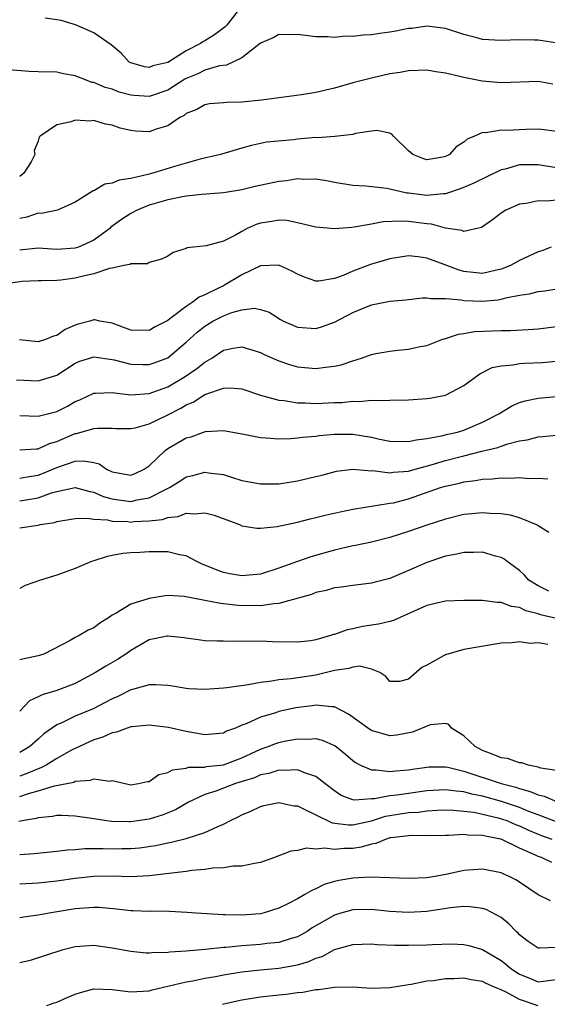
# Model space of a CAD drawing. Units: inches. Extents: x 2577000 to 2580000, y 1518000 to 1521000.
# Drawn here: x 2577057 to 2577114, y 1518721 to 1518828 of the extents above; entities that cross this region are included whole.
import ezdxf

# ---------------------------------------------------------------- set-up
doc = ezdxf.new("R2010")
doc.units = ezdxf.units.IN
doc.header["$MEASUREMENT"] = 0
doc.layers.add('LD25771518_2ft', color=111, linetype='Continuous')

msp = doc.modelspace()

# ---------------------------------------------------------------- linework, layer by layer
at = {"layer": 'LD25771518_2ft'}
for points, elevation in [([(2577080.95, 1518829.05), (2577079.36, 1518827), (2577079.19, 1518826.81), (2577078.04, 1518825.96), (2577077, 1518825.29), (2577076.8, 1518825.2), (2577076.55, 1518825), (2577075, 1518824.22), (2577073, 1518822.95), (2577071.4, 1518822.6), (2577071, 1518822.41), (2577070.48, 1518822.48), (2577069, 1518822.91), (2577068.83, 1518823), (2577067.96, 1518823.96), (2577066.87, 1518824.87), (2577065, 1518826.15), (2577063.04, 1518827.04), (2577061.48, 1518827.48), (2577061, 1518827.58), (2577059.75, 1518827.75)], 9084), ([(2577114.9, 1518825.1), (2577113, 1518825.38), (2577112.63, 1518825.37), (2577111, 1518825.42), (2577109, 1518825.32), (2577107, 1518825.44), (2577106.37, 1518825.63), (2577105, 1518825.97), (2577103, 1518826.63), (2577101, 1518826.87), (2577099.35, 1518826.65), (2577099, 1518826.64), (2577097.64, 1518826.36), (2577097, 1518826.25), (2577095.9, 1518826.1), (2577095, 1518825.93), (2577094.09, 1518825.91), (2577093, 1518825.75), (2577092.21, 1518825.79), (2577091, 1518825.67), (2577090.26, 1518825.74), (2577089, 1518825.72), (2577088.15, 1518825.85), (2577087, 1518825.97), (2577086.05, 1518825.95), (2577085, 1518825.97), (2577084.37, 1518825.63), (2577083, 1518825.03), (2577081, 1518823.45), (2577079.34, 1518822.66), (2577078.58, 1518822.58), (2577077, 1518822.12), (2577076.26, 1518821.74), (2577075, 1518821.24), (2577074.84, 1518821.16), (2577073, 1518819.97), (2577071, 1518819.27), (2577069.38, 1518819.38), (2577069, 1518819.42), (2577067.76, 1518819.76), (2577067, 1518820.06), (2577066.25, 1518820.25), (2577065, 1518820.78), (2577064.81, 1518820.81), (2577064.28, 1518821), (2577063, 1518821.52), (2577061.72, 1518821.72), (2577061, 1518821.92), (2577059, 1518821.95), (2577058.02, 1518821.98), (2577055.83, 1518822.17)], 9082), ([(2577114.6, 1518820.6), (2577113, 1518820.89), (2577109, 1518820.76), (2577106.95, 1518820.95), (2577105, 1518821.33), (2577104.55, 1518821.45), (2577103, 1518821.81), (2577101.95, 1518821.95), (2577101, 1518822.12), (2577099, 1518822.06), (2577098.11, 1518821.89), (2577097, 1518821.72), (2577095, 1518821.27), (2577093, 1518820.75), (2577091, 1518820.19), (2577089, 1518819.71), (2577087.45, 1518819.45), (2577083.11, 1518818.89), (2577081, 1518818.68), (2577079.35, 1518818.65), (2577079, 1518818.59), (2577077.5, 1518818.5), (2577077, 1518818.39), (2577076.12, 1518817.88), (2577075, 1518817.43), (2577074.78, 1518817.22), (2577074.29, 1518817), (2577073, 1518816.11), (2577071.74, 1518815.74), (2577071, 1518815.46), (2577069.54, 1518815.54), (2577069, 1518815.61), (2577067.85, 1518815.85), (2577067, 1518816.18), (2577066.28, 1518816.28), (2577065, 1518816.67), (2577064.63, 1518816.63), (2577063, 1518816.72), (2577062.55, 1518816.55), (2577061, 1518816.21), (2577059.22, 1518815), (2577059.11, 1518814.89), (2577059, 1518814.44), (2577058.56, 1518813.44), (2577058.63, 1518813), (2577058.23, 1518812.23), (2577057.45, 1518811), (2577057, 1518810.64)], 9080), ([(2577115, 1518815.48), (2577113.67, 1518815.67), (2577113, 1518815.74), (2577111.72, 1518815.72), (2577109.61, 1518815.61), (2577109, 1518815.64), (2577107.37, 1518815.37), (2577107, 1518815.4), (2577106.12, 1518815), (2577105.33, 1518814.67), (2577105, 1518814.35), (2577104.17, 1518813.83), (2577103.44, 1518813), (2577103, 1518812.78), (2577102.71, 1518812.71), (2577101, 1518812.43), (2577100.57, 1518812.57), (2577099.48, 1518813), (2577099, 1518813.41), (2577097.39, 1518815), (2577097.22, 1518815.22), (2577097, 1518815.3), (2577095.6, 1518815.6), (2577095, 1518815.55), (2577093.28, 1518815.28), (2577093, 1518815.19), (2577091.04, 1518814.96), (2577089.17, 1518814.83), (2577089, 1518814.84), (2577087, 1518814.66), (2577086.59, 1518814.59), (2577083.67, 1518814.33), (2577082.03, 1518813.97), (2577081, 1518813.69), (2577078.7, 1518813), (2577076.5, 1518812.5), (2577073.71, 1518811.71), (2577071.38, 1518811), (2577070.85, 1518810.85), (2577069, 1518810.43), (2577067.75, 1518810.25), (2577067, 1518809.91), (2577066.21, 1518809.79), (2577065, 1518809.1), (2577064.93, 1518809.07), (2577063, 1518807.85), (2577061.1, 1518807), (2577059.36, 1518806.64), (2577059, 1518806.66), (2577057.78, 1518806.22), (2577057, 1518806.1)], 9078), ([(2577115, 1518811.58), (2577113, 1518811.9), (2577111, 1518811.89), (2577109.44, 1518811.44), (2577109, 1518811.34), (2577106.08, 1518809.92), (2577104.68, 1518809.32), (2577103, 1518808.76), (2577102.77, 1518808.77), (2577101, 1518808.59), (2577099, 1518808.83), (2577098.84, 1518808.84), (2577098.08, 1518809), (2577096.65, 1518809.35), (2577094.4, 1518809.6), (2577093, 1518809.65), (2577091, 1518809.98), (2577090.16, 1518810.16), (2577089, 1518810.35), (2577087.68, 1518810.32), (2577087, 1518810.37), (2577085.83, 1518810.17), (2577085, 1518810.1), (2577082.44, 1518809.56), (2577081, 1518809.2), (2577079, 1518808.86), (2577076.68, 1518808.68), (2577075, 1518808.49), (2577074.4, 1518808.4), (2577073, 1518808.1), (2577071.75, 1518807.75), (2577071, 1518807.52), (2577069.69, 1518807), (2577069, 1518806.65), (2577068.01, 1518805.99), (2577066.86, 1518805.14), (2577066.73, 1518805), (2577065, 1518803.75), (2577063.35, 1518803), (2577063.09, 1518802.91), (2577063, 1518802.88), (2577061, 1518802.74), (2577059, 1518802.87), (2577057, 1518802.68)], 9076), ([(2577115, 1518808.09), (2577113.95, 1518807.95), (2577113, 1518808.01), (2577111.71, 1518807.71), (2577111, 1518807.63), (2577109.53, 1518807), (2577109, 1518806.66), (2577108.07, 1518805.93), (2577106.89, 1518805.11), (2577105, 1518804.67), (2577104.78, 1518804.78), (2577103, 1518805.03), (2577101.48, 1518805.48), (2577101, 1518805.5), (2577099, 1518805.77), (2577098.18, 1518805.82), (2577096.28, 1518805.72), (2577095, 1518805.47), (2577093.14, 1518805.14), (2577092.87, 1518805.13), (2577091, 1518804.97), (2577089, 1518805.16), (2577087, 1518805.64), (2577085.87, 1518805.87), (2577085, 1518805.91), (2577084.23, 1518805.77), (2577083, 1518805.59), (2577082.55, 1518805.45), (2577081.59, 1518805), (2577081, 1518804.7), (2577080.3, 1518804.3), (2577079, 1518803.65), (2577077.15, 1518803.15), (2577075.09, 1518802.91), (2577075, 1518802.86), (2577073.58, 1518802.42), (2577073, 1518802.03), (2577072.32, 1518801.68), (2577071, 1518801.33), (2577070.8, 1518801.2), (2577069, 1518801.18), (2577068.89, 1518801.11), (2577068.26, 1518801), (2577067, 1518800.74), (2577066.7, 1518800.7), (2577065, 1518800.1), (2577063.87, 1518799.87), (2577063, 1518799.63), (2577061.44, 1518799.44), (2577061, 1518799.4), (2577059.35, 1518799.35), (2577059, 1518799.36), (2577057.28, 1518799.28), (2577055.24, 1518799)], 9074), ([(2577114.42, 1518803), (2577113.4, 1518802.6), (2577113, 1518802.48), (2577111, 1518801.54), (2577110.01, 1518801), (2577109, 1518800.6), (2577108.51, 1518800.51), (2577107, 1518800.16), (2577105, 1518800.37), (2577104.49, 1518800.49), (2577102.87, 1518801.13), (2577101, 1518801.8), (2577100.04, 1518801.96), (2577099, 1518802.04), (2577097, 1518801.74), (2577094.89, 1518801.11), (2577093, 1518800.4), (2577091.94, 1518799.94), (2577091, 1518799.6), (2577089.33, 1518799.33), (2577089, 1518799.31), (2577087.76, 1518799.76), (2577087, 1518800.06), (2577086.41, 1518800.41), (2577085, 1518801.05), (2577083, 1518800.97), (2577081, 1518799.99), (2577079.13, 1518798.87), (2577079, 1518798.82), (2577078.62, 1518798.62), (2577077, 1518797.85), (2577076.4, 1518797.6), (2577075.65, 1518797), (2577075, 1518796.58), (2577073.23, 1518795.23), (2577073, 1518795.07), (2577071.63, 1518794.37), (2577071, 1518793.98), (2577069, 1518794.02), (2577067, 1518794.76), (2577065.64, 1518795), (2577065.13, 1518795.13), (2577065, 1518795.13), (2577064.59, 1518795), (2577063.33, 1518794.67), (2577063, 1518794.57), (2577061.92, 1518794.08), (2577061, 1518793.46), (2577060.64, 1518793.36), (2577059.77, 1518793), (2577059, 1518792.75), (2577056.99, 1518792.99)], 9072), ([(2577056.66, 1518788.66), (2577059, 1518788.54), (2577061, 1518789.17), (2577063, 1518790.45), (2577063.38, 1518790.62), (2577065, 1518791.14), (2577067, 1518790.84), (2577067.2, 1518790.8), (2577069, 1518790.33), (2577070.3, 1518790.3), (2577071, 1518790.3), (2577071.52, 1518790.48), (2577073, 1518791.04), (2577075, 1518792.71), (2577076.19, 1518793.81), (2577077, 1518794.46), (2577077.88, 1518795), (2577079, 1518795.58), (2577079.93, 1518795.93), (2577081, 1518796.21), (2577082.38, 1518796.38), (2577083, 1518796.27), (2577083.95, 1518795.95), (2577085.18, 1518795.18), (2577085.51, 1518795), (2577087, 1518794.34), (2577089, 1518794.21), (2577089.61, 1518794.39), (2577091, 1518794.9), (2577093, 1518795.92), (2577095, 1518796.77), (2577097, 1518797.15), (2577098.7, 1518797.3), (2577100.5, 1518797.5), (2577101, 1518797.51), (2577101.43, 1518797.43), (2577103, 1518797.45), (2577104.7, 1518797.3), (2577105, 1518797.23), (2577107, 1518797.15), (2577108.69, 1518797.31), (2577109, 1518797.37), (2577109.53, 1518797.53), (2577111, 1518797.81), (2577112.06, 1518797.94), (2577113, 1518798.21), (2577113.72, 1518798.28), (2577115.45, 1518798.55)], 9070), ([(2577057, 1518784.8), (2577059, 1518784.72), (2577061, 1518785.21), (2577062.18, 1518785.82), (2577063, 1518786.29), (2577063.5, 1518786.5), (2577065, 1518787.21), (2577065.2, 1518787.2), (2577067, 1518787.29), (2577067.24, 1518787.24), (2577069, 1518787.03), (2577071, 1518787.17), (2577073, 1518787.91), (2577074.88, 1518789), (2577076.14, 1518789.86), (2577077, 1518790.57), (2577077.75, 1518791), (2577079, 1518791.84), (2577080.06, 1518792.06), (2577081, 1518792.21), (2577083, 1518791.61), (2577083.4, 1518791.4), (2577085, 1518790.69), (2577086.26, 1518790.26), (2577087, 1518790.07), (2577089, 1518789.87), (2577090.03, 1518790.03), (2577091, 1518790.12), (2577091.72, 1518790.28), (2577093, 1518790.72), (2577093.93, 1518791), (2577095, 1518791.38), (2577095.48, 1518791.48), (2577097, 1518791.76), (2577097.87, 1518791.87), (2577099, 1518791.96), (2577100.25, 1518792.25), (2577101, 1518792.37), (2577102.6, 1518793), (2577103, 1518793.12), (2577104.4, 1518793.6), (2577105, 1518793.66), (2577106.13, 1518793.87), (2577109, 1518793.97), (2577110.02, 1518793.98), (2577111.92, 1518794.08), (2577113, 1518794.16), (2577115, 1518794.41)], 9068), ([(2577057, 1518781.07), (2577058.81, 1518781.19), (2577059, 1518781.19), (2577060.23, 1518781.77), (2577061, 1518781.99), (2577063, 1518782.84), (2577063.15, 1518782.85), (2577065, 1518783.39), (2577065.42, 1518783.42), (2577067, 1518783.41), (2577067.38, 1518783.38), (2577069, 1518783.38), (2577069.46, 1518783.46), (2577071, 1518783.89), (2577073, 1518784.85), (2577074.41, 1518785.59), (2577075, 1518785.95), (2577075.75, 1518786.25), (2577077, 1518787.06), (2577077.1, 1518787.1), (2577079, 1518787.74), (2577079.77, 1518787.77), (2577081, 1518787.66), (2577083.01, 1518787.01), (2577085, 1518786.46), (2577085.59, 1518786.41), (2577087, 1518786.17), (2577087.83, 1518786.17), (2577089, 1518786.09), (2577091, 1518786.19), (2577091.79, 1518786.21), (2577093, 1518786.35), (2577093.68, 1518786.32), (2577095, 1518786.44), (2577095.6, 1518786.4), (2577097, 1518786.46), (2577099, 1518786.5), (2577101, 1518786.63), (2577101.32, 1518786.68), (2577103.02, 1518787), (2577105, 1518788.02), (2577106.71, 1518789.29), (2577108.03, 1518789.97), (2577109, 1518790.18), (2577110.27, 1518790.27), (2577111, 1518790.41), (2577111.55, 1518790.45), (2577113.47, 1518790.53), (2577115.29, 1518790.71)], 9066), ([(2577057, 1518778.01), (2577057.82, 1518778.18), (2577059, 1518778.34), (2577059.48, 1518778.52), (2577061, 1518779.17), (2577063, 1518779.85), (2577063.91, 1518779.9), (2577065, 1518779.7), (2577065.57, 1518779.57), (2577066.38, 1518779), (2577067, 1518778.7), (2577067.38, 1518778.62), (2577069, 1518778.34), (2577069.47, 1518778.53), (2577070.46, 1518779), (2577071, 1518779.37), (2577072.7, 1518781), (2577072.87, 1518781.13), (2577073, 1518781.21), (2577075, 1518782.37), (2577075.51, 1518782.49), (2577076.87, 1518783), (2577077.06, 1518783.06), (2577079, 1518783.18), (2577081.22, 1518782.78), (2577083, 1518782.4), (2577083.61, 1518782.39), (2577085, 1518782.27), (2577086.3, 1518782.3), (2577087, 1518782.37), (2577087.54, 1518782.46), (2577089, 1518782.57), (2577089.37, 1518782.63), (2577091, 1518782.78), (2577093, 1518782.78), (2577095, 1518782.45), (2577095.73, 1518782.27), (2577097, 1518782.03), (2577099, 1518781.98), (2577099.82, 1518782.18), (2577101, 1518782.3), (2577102.58, 1518782.58), (2577103.24, 1518782.76), (2577104.29, 1518783), (2577105, 1518783.22), (2577107, 1518784.06), (2577108.85, 1518785), (2577110.17, 1518785.83), (2577111, 1518786.19), (2577111.61, 1518786.39), (2577113, 1518786.67), (2577115, 1518786.84)], 9064), ([(2577057, 1518775.56), (2577057.69, 1518775.69), (2577059, 1518775.9), (2577060.44, 1518776.44), (2577061, 1518776.59), (2577063, 1518777.02), (2577064.58, 1518776.58), (2577065, 1518776.51), (2577066.03, 1518776.03), (2577067, 1518775.78), (2577067.67, 1518775.67), (2577069, 1518775.51), (2577069.69, 1518775.69), (2577071, 1518775.9), (2577072.83, 1518776.83), (2577073.2, 1518777), (2577074.31, 1518777.69), (2577075, 1518778.16), (2577075.69, 1518778.31), (2577077, 1518778.66), (2577077.4, 1518778.6), (2577079, 1518778.4), (2577079.89, 1518778.11), (2577081, 1518777.78), (2577083, 1518777.39), (2577085, 1518777.42), (2577087, 1518777.73), (2577089, 1518778.19), (2577089.64, 1518778.36), (2577091.24, 1518778.76), (2577093, 1518779.01), (2577095, 1518778.83), (2577095.16, 1518778.84), (2577097, 1518778.59), (2577097.34, 1518778.66), (2577099, 1518778.78), (2577099.74, 1518779), (2577101.47, 1518779.47), (2577103, 1518779.92), (2577105, 1518780.42), (2577106.93, 1518780.93), (2577108.65, 1518781.35), (2577109, 1518781.49), (2577109.74, 1518781.74), (2577111, 1518782.04), (2577111.83, 1518782.17), (2577113, 1518782.5), (2577113.48, 1518782.52), (2577115, 1518782.66)], 9062), ([(2577057, 1518772.64), (2577059, 1518772.95), (2577059.21, 1518773), (2577060.76, 1518773.24), (2577061, 1518773.33), (2577063, 1518773.65), (2577064.29, 1518773.71), (2577065, 1518773.58), (2577066.49, 1518773.51), (2577067, 1518773.38), (2577068.68, 1518773.32), (2577069, 1518773.28), (2577069.32, 1518773.32), (2577071, 1518773.4), (2577072.44, 1518773.56), (2577073, 1518773.78), (2577074.12, 1518773.89), (2577075, 1518774.23), (2577075.85, 1518774.15), (2577077, 1518774.27), (2577078.01, 1518774.01), (2577080.74, 1518773), (2577081, 1518772.88), (2577082.62, 1518772.62), (2577083, 1518772.62), (2577084.8, 1518772.8), (2577087, 1518773.25), (2577088.39, 1518773.61), (2577089, 1518773.75), (2577089.99, 1518774.01), (2577091.61, 1518774.39), (2577093, 1518774.67), (2577097, 1518775.3), (2577097.37, 1518775.37), (2577099, 1518775.77), (2577102.46, 1518777), (2577103, 1518777.17), (2577104.52, 1518777.48), (2577105, 1518777.62), (2577106.24, 1518777.76), (2577107, 1518777.92), (2577108.06, 1518777.94), (2577109, 1518778.07), (2577109.99, 1518778.01), (2577111, 1518778.08), (2577112.01, 1518777.99), (2577113, 1518778.02), (2577114.07, 1518777.93)], 9060), ([(2577114.16, 1518772.16), (2577113, 1518772.86), (2577112.93, 1518772.93), (2577111, 1518773.72), (2577110.01, 1518774.01), (2577109, 1518774.16), (2577107.79, 1518774.21), (2577107, 1518774.28), (2577105.84, 1518774.16), (2577105, 1518774.09), (2577103, 1518773.6), (2577101, 1518772.95), (2577099, 1518772.25), (2577097, 1518771.6), (2577095, 1518771.1), (2577093.27, 1518770.73), (2577093, 1518770.69), (2577091.63, 1518770.37), (2577091, 1518770.24), (2577088.47, 1518769.52), (2577087, 1518769), (2577085, 1518768.28), (2577083, 1518767.64), (2577081, 1518767.46), (2577079.69, 1518767.69), (2577079, 1518767.83), (2577078.14, 1518768.14), (2577077, 1518768.63), (2577076.73, 1518768.73), (2577076.14, 1518769), (2577075, 1518769.61), (2577074.28, 1518769.72), (2577073, 1518770.05), (2577071.95, 1518770.05), (2577071, 1518770.07), (2577069.98, 1518769.98), (2577069, 1518769.94), (2577068.14, 1518769.86), (2577067, 1518769.66), (2577066.46, 1518769.54), (2577065, 1518769.09), (2577064.76, 1518769), (2577063, 1518768.24), (2577061, 1518767.53), (2577059.23, 1518767), (2577057.58, 1518766.42), (2577057, 1518766.1)], 9058), ([(2577114.18, 1518765.82), (2577113, 1518766.38), (2577112.01, 1518767), (2577111.52, 1518767.52), (2577111, 1518768.04), (2577110.45, 1518768.45), (2577109.65, 1518769), (2577109.3, 1518769.3), (2577109, 1518769.45), (2577108.41, 1518769.59), (2577107, 1518770.02), (2577106.03, 1518769.97), (2577105, 1518770), (2577104.21, 1518769.79), (2577103, 1518769.59), (2577102.57, 1518769.43), (2577101, 1518768.92), (2577099, 1518768.03), (2577097, 1518767.17), (2577095.27, 1518766.73), (2577095, 1518766.65), (2577093, 1518766.43), (2577091.77, 1518766.23), (2577091, 1518766.15), (2577090.12, 1518765.88), (2577089, 1518765.65), (2577088.54, 1518765.46), (2577085, 1518764.47), (2577084.45, 1518764.45), (2577083, 1518764.21), (2577082.24, 1518764.24), (2577081, 1518764.23), (2577080.29, 1518764.29), (2577079, 1518764.45), (2577078.5, 1518764.5), (2577077, 1518764.81), (2577076.83, 1518764.83), (2577074.77, 1518765.23), (2577073, 1518765.32), (2577072.7, 1518765.3), (2577071, 1518765.02), (2577069, 1518764.38), (2577067.41, 1518763.41), (2577067, 1518763.21), (2577066.69, 1518763), (2577065.64, 1518762.36), (2577065, 1518761.85), (2577064.41, 1518761.59), (2577063.44, 1518761), (2577063, 1518760.78), (2577062.46, 1518760.46), (2577059.6, 1518759), (2577059, 1518758.8), (2577057.5, 1518758.5), (2577057, 1518758.37)], 9056), ([(2577115, 1518762.83), (2577113.25, 1518763.25), (2577113, 1518763.35), (2577111.69, 1518763.69), (2577111, 1518764.03), (2577110.15, 1518764.15), (2577109, 1518764.58), (2577108.58, 1518764.58), (2577107, 1518764.79), (2577106.78, 1518764.78), (2577105, 1518764.8), (2577103, 1518764.71), (2577101, 1518764.24), (2577098.19, 1518763), (2577097.38, 1518762.62), (2577097, 1518762.54), (2577095.78, 1518762.23), (2577094.03, 1518761.97), (2577093, 1518761.74), (2577092.37, 1518761.63), (2577091, 1518761.13), (2577090.89, 1518761.11), (2577090.59, 1518761), (2577089, 1518760.54), (2577088.45, 1518760.45), (2577087, 1518760.28), (2577084.31, 1518760.31), (2577083, 1518760.39), (2577082.35, 1518760.35), (2577081, 1518760.41), (2577080.36, 1518760.36), (2577079, 1518760.39), (2577078.38, 1518760.38), (2577077, 1518760.44), (2577076.52, 1518760.52), (2577075, 1518760.72), (2577074.77, 1518760.77), (2577073, 1518760.94), (2577072.93, 1518760.93), (2577071, 1518760.53), (2577069, 1518759.4), (2577068.45, 1518759), (2577067.58, 1518758.42), (2577066.3, 1518757.7), (2577065.2, 1518757), (2577063, 1518755.81), (2577061, 1518755.06), (2577059.41, 1518754.59), (2577059, 1518754.37), (2577058.07, 1518753.93), (2577057, 1518752.82)], 9054), ([(2577114.05, 1518760.05), (2577113, 1518760.23), (2577112.16, 1518760.16), (2577111, 1518760.34), (2577110.22, 1518760.22), (2577109, 1518760.19), (2577105, 1518759.51), (2577103, 1518758.93), (2577102.8, 1518758.8), (2577101, 1518757.8), (2577100.45, 1518757.55), (2577099, 1518756.29), (2577098.03, 1518756.03), (2577097, 1518756.03), (2577096.57, 1518756.57), (2577095.92, 1518757), (2577095, 1518757.37), (2577093.7, 1518757.7), (2577093, 1518757.6), (2577092.57, 1518757.43), (2577091, 1518757.23), (2577090.16, 1518757), (2577089, 1518756.73), (2577086.32, 1518756.32), (2577085, 1518756.21), (2577084.02, 1518756.02), (2577083, 1518755.92), (2577081.67, 1518755.67), (2577079.36, 1518755.36), (2577079, 1518755.33), (2577077, 1518755.18), (2577075.26, 1518755.26), (2577075, 1518755.29), (2577073.52, 1518755.52), (2577073, 1518755.62), (2577071.68, 1518755.68), (2577071, 1518755.67), (2577069.19, 1518755.19), (2577069, 1518755.12), (2577067.59, 1518754.41), (2577067, 1518754.17), (2577066.25, 1518753.75), (2577064.93, 1518753.07), (2577063, 1518752.28), (2577061.61, 1518751.61), (2577061, 1518751.37), (2577059.62, 1518750.38), (2577059, 1518749.81), (2577058.09, 1518749), (2577057, 1518748.35)], 9052), ([(2577115, 1518746.4), (2577113.32, 1518746.68), (2577113, 1518746.78), (2577111.96, 1518747), (2577111.25, 1518747.25), (2577111, 1518747.25), (2577109.7, 1518747.7), (2577109, 1518747.79), (2577108.16, 1518748.16), (2577107, 1518748.59), (2577106.22, 1518749), (2577105, 1518750.18), (2577103.66, 1518751), (2577103.38, 1518751.38), (2577103, 1518751.49), (2577101.35, 1518751.35), (2577099.43, 1518750.57), (2577097.75, 1518750.25), (2577097, 1518750.17), (2577095, 1518750.73), (2577094.83, 1518750.83), (2577092.52, 1518752.52), (2577091, 1518753.31), (2577090.71, 1518753.29), (2577089, 1518753.48), (2577088.59, 1518753.41), (2577086.82, 1518753.18), (2577085, 1518752.78), (2577084.66, 1518752.66), (2577083, 1518752.18), (2577081.47, 1518751.47), (2577081, 1518751.3), (2577080.3, 1518751), (2577079.35, 1518750.65), (2577079, 1518750.44), (2577077, 1518750.26), (2577075, 1518750.64), (2577073.07, 1518751.07), (2577071.28, 1518751.28), (2577071, 1518751.3), (2577069.14, 1518751.14), (2577069, 1518751.12), (2577068.61, 1518751), (2577067.44, 1518750.56), (2577067, 1518750.5), (2577065.98, 1518750.02), (2577065, 1518749.73), (2577063, 1518748.81), (2577062.61, 1518748.61), (2577061, 1518747.7), (2577059.87, 1518747), (2577059.3, 1518746.7), (2577059, 1518746.61), (2577057.88, 1518746.12), (2577057, 1518745.82)], 9050), ([(2577057, 1518743.62), (2577057.94, 1518743.94), (2577059, 1518744.21), (2577060.76, 1518744.76), (2577062.83, 1518745.17), (2577063, 1518745.26), (2577064.64, 1518745.36), (2577065, 1518745.52), (2577066.73, 1518745.27), (2577067, 1518745.33), (2577068.39, 1518745), (2577069, 1518744.88), (2577069.84, 1518745), (2577070.79, 1518745.21), (2577071, 1518745.22), (2577072.03, 1518745.97), (2577073, 1518746.19), (2577073.51, 1518746.49), (2577075, 1518746.68), (2577075.24, 1518746.76), (2577077, 1518746.79), (2577077.17, 1518746.83), (2577079, 1518747.04), (2577081, 1518747.79), (2577083, 1518748.72), (2577083.83, 1518749), (2577084.66, 1518749.34), (2577085, 1518749.45), (2577085.58, 1518749.58), (2577087, 1518749.84), (2577088.21, 1518749.79), (2577089, 1518749.86), (2577089.69, 1518749.69), (2577091, 1518749.13), (2577091.18, 1518749), (2577092.19, 1518748.19), (2577093, 1518747.49), (2577093.28, 1518747.28), (2577093.81, 1518747), (2577095, 1518746.47), (2577095.52, 1518746.48), (2577097, 1518746.29), (2577097.62, 1518746.38), (2577099, 1518746.48), (2577099.43, 1518746.57), (2577101, 1518746.79), (2577101.2, 1518746.8), (2577103, 1518746.81), (2577103.24, 1518746.76), (2577105, 1518746.35), (2577109.03, 1518745), (2577110.6, 1518744.6), (2577111, 1518744.46), (2577112.16, 1518744.16), (2577113, 1518743.79), (2577113.65, 1518743.65), (2577115, 1518743.06)], 9048), ([(2577114.89, 1518740.89), (2577113, 1518741.63), (2577112.01, 1518741.99), (2577111, 1518742.41), (2577110.56, 1518742.56), (2577109.06, 1518743.06), (2577107, 1518743.63), (2577105.86, 1518743.86), (2577105, 1518744.1), (2577104.17, 1518744.17), (2577103, 1518744.34), (2577101, 1518744.21), (2577099, 1518743.94), (2577097.74, 1518743.74), (2577097, 1518743.67), (2577095.34, 1518743.34), (2577095, 1518743.34), (2577093.2, 1518743.2), (2577093, 1518743.25), (2577091.72, 1518743.72), (2577091, 1518744.2), (2577089.96, 1518745), (2577089, 1518745.77), (2577087.89, 1518746.11), (2577087, 1518746.5), (2577085.59, 1518746.41), (2577085, 1518746.46), (2577083.91, 1518746.09), (2577083, 1518745.93), (2577082.36, 1518745.64), (2577080.33, 1518745), (2577078.18, 1518744.18), (2577077, 1518743.81), (2577075.23, 1518743), (2577073.82, 1518742.18), (2577072.4, 1518741.6), (2577071, 1518741.17), (2577069.99, 1518741), (2577069, 1518740.86), (2577068.85, 1518740.85), (2577066.9, 1518740.9), (2577066.17, 1518741), (2577064.78, 1518741.22), (2577063, 1518741.48), (2577061.54, 1518741.54), (2577061, 1518741.54), (2577060.56, 1518741.44), (2577059, 1518741.29), (2577058.78, 1518741.22), (2577057.48, 1518741), (2577056.89, 1518740.89)], 9046), ([(2577057, 1518737.34), (2577058.57, 1518737.43), (2577061, 1518737.69), (2577062.16, 1518737.84), (2577063, 1518737.88), (2577064.03, 1518737.97), (2577066.02, 1518737.98), (2577067, 1518737.96), (2577068.03, 1518737.97), (2577069, 1518738), (2577069.93, 1518738.07), (2577071.68, 1518738.32), (2577073, 1518738.59), (2577073.35, 1518738.65), (2577075, 1518739.05), (2577077, 1518739.71), (2577078.34, 1518740.34), (2577079, 1518740.6), (2577079.78, 1518741), (2577080.61, 1518741.39), (2577081, 1518741.61), (2577081.97, 1518742.03), (2577083, 1518742.53), (2577083.38, 1518742.62), (2577085, 1518742.96), (2577086.61, 1518742.61), (2577087, 1518742.58), (2577087.75, 1518742.25), (2577089, 1518741.61), (2577090.76, 1518740.76), (2577092.53, 1518740.53), (2577093, 1518740.53), (2577095, 1518740.99), (2577096.52, 1518741.48), (2577097, 1518741.56), (2577099, 1518741.86), (2577100.08, 1518741.92), (2577101, 1518742.04), (2577102.12, 1518742.12), (2577103, 1518742.15), (2577103.87, 1518742.13), (2577105, 1518742.03), (2577106.1, 1518741.9), (2577107, 1518741.71), (2577108.69, 1518741.31), (2577109.17, 1518741.17), (2577109.64, 1518741), (2577110.58, 1518740.58), (2577111, 1518740.43), (2577111.98, 1518739.98), (2577113, 1518739.55), (2577113.39, 1518739.39), (2577114.49, 1518739)], 9044), ([(2577114.48, 1518736.48), (2577113.39, 1518737), (2577113, 1518737.13), (2577112.74, 1518737.26), (2577111, 1518738.03), (2577109.03, 1518738.98), (2577108.94, 1518739), (2577107.31, 1518739.31), (2577107, 1518739.4), (2577105.42, 1518739.42), (2577105, 1518739.49), (2577103.38, 1518739.38), (2577103, 1518739.4), (2577101, 1518739.35), (2577099.38, 1518739.38), (2577099, 1518739.35), (2577097.14, 1518739.14), (2577097, 1518739.12), (2577096.59, 1518739), (2577095.49, 1518738.51), (2577095, 1518738.45), (2577093.89, 1518738.11), (2577093, 1518737.98), (2577092.02, 1518737.98), (2577091, 1518737.88), (2577089.97, 1518738.03), (2577089, 1518737.91), (2577087.98, 1518738.02), (2577087, 1518737.78), (2577086.3, 1518737.7), (2577084.53, 1518737), (2577083, 1518736.46), (2577082.37, 1518736.37), (2577081, 1518736.07), (2577080.07, 1518736.07), (2577079, 1518735.9), (2577077.87, 1518735.87), (2577077, 1518735.71), (2577075.59, 1518735.59), (2577075, 1518735.48), (2577071, 1518735.03), (2577069, 1518734.93), (2577067, 1518734.98), (2577065, 1518734.97), (2577063, 1518734.75), (2577061, 1518734.44), (2577059, 1518734.23), (2577057, 1518734.11)], 9042), ([(2577114.33, 1518732.33), (2577113, 1518732.98), (2577111, 1518734.35), (2577110.6, 1518734.6), (2577109.81, 1518735), (2577109.23, 1518735.23), (2577109, 1518735.36), (2577107, 1518735.76), (2577105, 1518735.61), (2577103.22, 1518735.22), (2577102.07, 1518735), (2577101, 1518734.82), (2577099, 1518734.74), (2577097, 1518734.82), (2577094.88, 1518734.88), (2577093, 1518734.79), (2577091.47, 1518734.53), (2577091, 1518734.43), (2577089.91, 1518734.09), (2577089, 1518733.63), (2577088.55, 1518733.45), (2577087.82, 1518733), (2577087, 1518732.53), (2577086.03, 1518732.03), (2577085, 1518731.53), (2577083.32, 1518731), (2577083, 1518730.92), (2577081, 1518730.76), (2577079.19, 1518730.81), (2577079, 1518730.8), (2577076.07, 1518731), (2577075.08, 1518731.08), (2577073.17, 1518731.17), (2577071.19, 1518731.19), (2577071, 1518731.17), (2577069.26, 1518731.26), (2577069, 1518731.25), (2577067.44, 1518731.44), (2577065.59, 1518731.59), (2577065, 1518731.6), (2577063.5, 1518731.5), (2577063, 1518731.45), (2577060.19, 1518731), (2577059, 1518730.79), (2577057.43, 1518730.57), (2577057, 1518730.48)], 9040), ([(2577115, 1518727.27), (2577113.19, 1518727.19), (2577113, 1518727.22), (2577111.94, 1518727.94), (2577111, 1518728.66), (2577110.84, 1518728.84), (2577110.65, 1518729), (2577109.85, 1518729.85), (2577109, 1518730.51), (2577107.38, 1518731.38), (2577107, 1518731.5), (2577105.68, 1518731.68), (2577105, 1518731.7), (2577103.56, 1518731.56), (2577101, 1518731.18), (2577099, 1518731.06), (2577097, 1518731.16), (2577095, 1518731.37), (2577093, 1518731.36), (2577091.68, 1518731), (2577091, 1518730.79), (2577088.61, 1518729.39), (2577088.04, 1518729), (2577087, 1518728.43), (2577086.22, 1518728.22), (2577085, 1518727.82), (2577083.71, 1518727.71), (2577083, 1518727.61), (2577081, 1518727.47), (2577079.28, 1518727.28), (2577079, 1518727.27), (2577077.05, 1518727.05), (2577075, 1518726.87), (2577073.22, 1518726.78), (2577073, 1518726.74), (2577071.28, 1518726.72), (2577071, 1518726.68), (2577070.68, 1518726.68), (2577069, 1518726.83), (2577067, 1518727.21), (2577065, 1518727.49), (2577063, 1518727.36), (2577061.55, 1518727), (2577058.13, 1518725.87), (2577057, 1518725.61)], 9038), ([(2577059.94, 1518721), (2577060.71, 1518721.29), (2577061, 1518721.36), (2577062.11, 1518721.89), (2577063, 1518722.23), (2577063.58, 1518722.42), (2577065, 1518722.8), (2577067, 1518722.75), (2577069, 1518722.48), (2577071, 1518722.6), (2577071.31, 1518722.69), (2577072.53, 1518723), (2577073.13, 1518723.13), (2577075, 1518723.58), (2577075.69, 1518723.69), (2577077, 1518723.97), (2577078.16, 1518724.16), (2577079, 1518724.32), (2577081, 1518724.64), (2577083, 1518724.88), (2577085, 1518725.05), (2577087, 1518725.39), (2577088.25, 1518725.75), (2577089, 1518726.12), (2577089.68, 1518726.32), (2577091, 1518727.05), (2577093, 1518727.61), (2577095, 1518727.67), (2577095.62, 1518727.62), (2577097.54, 1518727.54), (2577099, 1518727.53), (2577101, 1518727.57), (2577101.61, 1518727.61), (2577103.66, 1518727.66), (2577105, 1518727.62), (2577105.51, 1518727.51), (2577107, 1518727.08), (2577109, 1518725.88), (2577109.5, 1518725.5), (2577110.06, 1518725), (2577111, 1518724.4), (2577112, 1518724), (2577113, 1518723.58), (2577115, 1518723.82)], 9036), ([(2577113, 1518720.98), (2577111, 1518721.66), (2577109.56, 1518722.44), (2577109, 1518722.72), (2577108.31, 1518723), (2577107.4, 1518723.4), (2577107, 1518723.61), (2577105.77, 1518723.77), (2577105, 1518723.95), (2577103.89, 1518723.89), (2577103, 1518723.91), (2577101.7, 1518723.69), (2577101, 1518723.65), (2577099.28, 1518723.28), (2577099, 1518723.25), (2577097, 1518722.93), (2577095, 1518722.86), (2577093, 1518722.98), (2577091, 1518722.97), (2577089.31, 1518722.69), (2577089, 1518722.7), (2577087.59, 1518722.41), (2577087, 1518722.38), (2577085.79, 1518722.21), (2577085, 1518722.14), (2577083, 1518721.92), (2577081, 1518721.59), (2577080.51, 1518721.49), (2577078.9, 1518721.1)], 9034)]:
    msp.add_lwpolyline(points, dxfattribs=dict(at, elevation=elevation))

doc.saveas('drawing.dxf')
